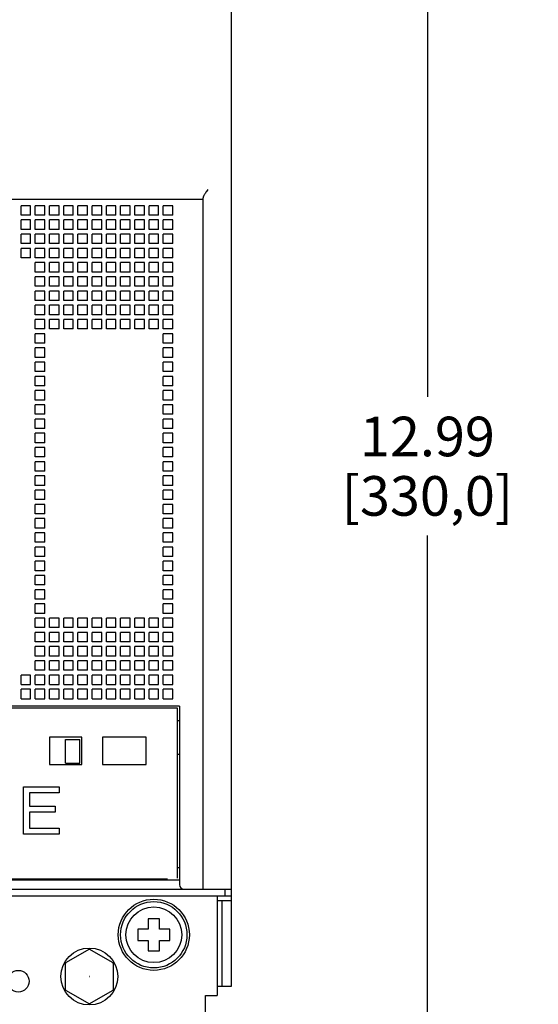
# Model space of a CAD drawing. Units: inches. Extents: x 0 to 34, y 0 to 45.
# Drawn here: x 17.5 to 19.6, y 30 to 33.9 of the extents above; entities that cross this region are included whole.
import ezdxf

# ---------------------------------------------------------------- set-up
doc = ezdxf.new("R2010")
doc.units = ezdxf.units.IN
doc.header["$LTSCALE"] = 1.87
doc.header["$MEASUREMENT"] = 0
doc.layers.get('0').update_dxf_attribs({"linetype": 'CONTINUOUS'})
doc.layers.add('DATUM_CURVE', color=7, linetype='CONTINUOUS')
doc.styles.get("Standard").update_dxf_attribs({"font": 'txt', "width": 0.8})
doc.dimstyles.new('DIMSTYLE_1', dxfattribs={"dimtxt": 0.15625, "dimasz": 0.1875, "dimexe": 0.18, "dimexo": 0.0625, "dimgap": 0.09, "dimtad": 0, "dimtih": 1, "dimtoh": 1, "dimzin": 4, "dimdsep": 46, "dimtxsty": 'STANDARD', "dimblk": 'CLOSED', "dimblk1": 'CLOSED', "dimblk2": 'CLOSED', "dimcen": 0.09, "dimadec": 0, "dimazin": 0, "dimtfac": 1, "dimtofl": 0, "dimtmove": 0, "dimatfit": 3, "dimldrblk": 'CLOSED', "dimfxl": 1, "dimtolj": 1, "dimtzin": 4, "dimarcsym": 0})

# ---------------------------------------------------------------- blocks, each defined once
blk = doc.blocks.new('_CLOSED')
at = {"color": 0, "linetype": 'BYBLOCK'}
for p, q in [((0, 0), (-1, 0.167)), ((-1, 0.167), (-1, -0.167)), ((-1, -0.167), (0, 0)), ((-1, 0), (0, 0))]:
    blk.add_line(p, q, dxfattribs=at)
blk = doc.blocks.new('*D1')
at = {"color": 2, "linetype": 'CONTINUOUS'}
for p, q in [((17.4317, 38.4189), (19.2635, 38.4189)), ((19.1385, 38.4189), (19.1385, 32.3648)), ((19.1385, 26.0763), (19.1385, 31.8179)), ((17.4303, 26.0763), (19.2635, 26.0763))]:
    blk.add_line(p, q, dxfattribs=at)
at = {"color": 2, "linetype": 'CONTINUOUS', "xscale": 0.1875, "yscale": 0.1875, "zscale": 0.1875}
for p, rotation in [((19.1385, 38.4189), 90), ((19.1385, 26.0763), 270)]:
    blk.add_blockref('_CLOSED', p, dxfattribs=dict(at, rotation=rotation))
at = {"color": 2, "linetype": 'CONTINUOUS', "insert": (19.1385, 32.2867), "char_height": 0.15625, "width": 0.875, "attachment_point": 2, "line_spacing_factor": 0.9}
blk.add_mtext('12.99\\P[330,0]', dxfattribs=at)

msp = doc.modelspace()

# ---------------------------------------------------------------- linework, layer by layer
at = {"color": 6, "linetype": 'CONTINUOUS'}
for p, q in [((18.3656, 30.0409), (18.3656, 34.4543)), ((15.1116, 33.1452), (18.2534, 33.1452)), ((18.2534, 30.4224), (18.2534, 33.1502)), ((17.5352, 33.0816), (17.5352, 33.119)), ((17.5726, 33.119), (17.5352, 33.119)), ((17.5726, 33.0816), (17.5726, 33.119)), ((17.5913, 33.0816), (17.5913, 33.119)), ((17.6287, 33.119), (17.5913, 33.119)), ((17.6287, 33.0816), (17.6287, 33.119)), ((17.6474, 33.0816), (17.6474, 33.119)), ((17.6848, 33.119), (17.6474, 33.119)), ((17.6848, 33.0816), (17.6848, 33.119)), ((17.7035, 33.0816), (17.7035, 33.119)), ((17.741, 33.119), (17.7035, 33.119)), ((17.741, 33.0816), (17.741, 33.119)), ((17.7597, 33.0816), (17.7597, 33.119)), ((17.7971, 33.119), (17.7597, 33.119)), ((17.7971, 33.0816), (17.7971, 33.119)), ((17.8158, 33.0816), (17.8158, 33.119)), ((17.8532, 33.119), (17.8158, 33.119)), ((17.8532, 33.0816), (17.8532, 33.119)), ((17.8719, 33.0816), (17.8719, 33.119)), ((17.9093, 33.119), (17.8719, 33.119)), ((17.9093, 33.0816), (17.9093, 33.119)), ((17.928, 33.0816), (17.928, 33.119)), ((17.9654, 33.119), (17.928, 33.119)), ((17.9654, 33.0816), (17.9654, 33.119)), ((17.9841, 33.0816), (17.9841, 33.119)), ((18.0215, 33.119), (17.9841, 33.119)), ((18.0215, 33.0816), (18.0215, 33.119)), ((18.0402, 33.0816), (18.0402, 33.119)), ((18.0776, 33.119), (18.0402, 33.119)), ((18.0776, 33.0816), (18.0776, 33.119)), ((18.0963, 33.0816), (18.0963, 33.119)), ((18.1337, 33.119), (18.0963, 33.119)), ((18.1337, 33.0816), (18.1337, 33.119)), ((17.5726, 33.0816), (17.5352, 33.0816)), ((17.5352, 33.0255), (17.5352, 33.0629)), ((17.5726, 33.0629), (17.5352, 33.0629)), ((17.5726, 33.0255), (17.5726, 33.0629)), ((17.6287, 33.0816), (17.5913, 33.0816)), ((17.5913, 33.0255), (17.5913, 33.0629)), ((17.6287, 33.0629), (17.5913, 33.0629)), ((17.6287, 33.0255), (17.6287, 33.0629)), ((17.6848, 33.0816), (17.6474, 33.0816)), ((17.6474, 33.0255), (17.6474, 33.0629)), ((17.6848, 33.0629), (17.6474, 33.0629)), ((17.6848, 33.0255), (17.6848, 33.0629)), ((17.741, 33.0816), (17.7035, 33.0816)), ((17.7035, 33.0255), (17.7035, 33.0629)), ((17.741, 33.0629), (17.7035, 33.0629)), ((17.741, 33.0255), (17.741, 33.0629)), ((17.7971, 33.0816), (17.7597, 33.0816)), ((17.7597, 33.0255), (17.7597, 33.0629)), ((17.7971, 33.0629), (17.7597, 33.0629)), ((17.7971, 33.0255), (17.7971, 33.0629)), ((17.8532, 33.0816), (17.8158, 33.0816)), ((17.8158, 33.0255), (17.8158, 33.0629)), ((17.8532, 33.0629), (17.8158, 33.0629)), ((17.8532, 33.0255), (17.8532, 33.0629)), ((17.9093, 33.0816), (17.8719, 33.0816)), ((17.8719, 33.0255), (17.8719, 33.0629)), ((17.9093, 33.0629), (17.8719, 33.0629)), ((17.9093, 33.0255), (17.9093, 33.0629)), ((17.9654, 33.0816), (17.928, 33.0816)), ((17.928, 33.0255), (17.928, 33.0629)), ((17.9654, 33.0629), (17.928, 33.0629)), ((17.9654, 33.0255), (17.9654, 33.0629)), ((18.0215, 33.0816), (17.9841, 33.0816)), ((17.9841, 33.0255), (17.9841, 33.0629)), ((18.0215, 33.0629), (17.9841, 33.0629)), ((18.0215, 33.0255), (18.0215, 33.0629)), ((18.0776, 33.0816), (18.0402, 33.0816)), ((18.0402, 33.0255), (18.0402, 33.0629)), ((18.0776, 33.0629), (18.0402, 33.0629)), ((18.0776, 33.0255), (18.0776, 33.0629)), ((18.1337, 33.0816), (18.0963, 33.0816)), ((18.0963, 33.0255), (18.0963, 33.0629)), ((18.1337, 33.0629), (18.0963, 33.0629)), ((18.1337, 33.0255), (18.1337, 33.0629)), ((17.5726, 33.0255), (17.5352, 33.0255)), ((17.6287, 33.0255), (17.5913, 33.0255)), ((17.6848, 33.0255), (17.6474, 33.0255)), ((17.741, 33.0255), (17.7035, 33.0255)), ((17.7971, 33.0255), (17.7597, 33.0255)), ((17.8532, 33.0255), (17.8158, 33.0255)), ((17.9093, 33.0255), (17.8719, 33.0255)), ((17.9654, 33.0255), (17.928, 33.0255)), ((18.0215, 33.0255), (17.9841, 33.0255)), ((18.0776, 33.0255), (18.0402, 33.0255)), ((18.1337, 33.0255), (18.0963, 33.0255)), ((17.5352, 32.9694), (17.5352, 33.0068)), ((17.5726, 33.0068), (17.5352, 33.0068)), ((17.5726, 32.9694), (17.5726, 33.0068)), ((17.5913, 32.9694), (17.5913, 33.0068)), ((17.6287, 33.0068), (17.5913, 33.0068)), ((17.6287, 32.9694), (17.6287, 33.0068)), ((17.6474, 32.9694), (17.6474, 33.0068)), ((17.6848, 33.0068), (17.6474, 33.0068)), ((17.6848, 32.9694), (17.6848, 33.0068)), ((17.7035, 32.9694), (17.7035, 33.0068)), ((17.741, 33.0068), (17.7035, 33.0068)), ((17.741, 32.9694), (17.741, 33.0068)), ((17.7597, 32.9694), (17.7597, 33.0068)), ((17.7971, 33.0068), (17.7597, 33.0068)), ((17.7971, 32.9694), (17.7971, 33.0068)), ((17.8158, 32.9694), (17.8158, 33.0068)), ((17.8532, 33.0068), (17.8158, 33.0068)), ((17.8532, 32.9694), (17.8532, 33.0068)), ((17.8719, 32.9694), (17.8719, 33.0068)), ((17.9093, 33.0068), (17.8719, 33.0068)), ((17.9093, 32.9694), (17.9093, 33.0068)), ((17.928, 32.9694), (17.928, 33.0068)), ((17.9654, 33.0068), (17.928, 33.0068)), ((17.9654, 32.9694), (17.9654, 33.0068)), ((17.9841, 32.9694), (17.9841, 33.0068)), ((18.0215, 33.0068), (17.9841, 33.0068)), ((18.0215, 32.9694), (18.0215, 33.0068)), ((18.0402, 32.9694), (18.0402, 33.0068)), ((18.0776, 33.0068), (18.0402, 33.0068)), ((18.0776, 32.9694), (18.0776, 33.0068)), ((18.0963, 32.9694), (18.0963, 33.0068)), ((18.1337, 33.0068), (18.0963, 33.0068)), ((18.1337, 32.9694), (18.1337, 33.0068)), ((17.5726, 32.9694), (17.5352, 32.9694)), ((17.5352, 32.9133), (17.5352, 32.9507)), ((17.5726, 32.9507), (17.5352, 32.9507)), ((17.5726, 32.9133), (17.5726, 32.9507)), ((17.6287, 32.9694), (17.5913, 32.9694)), ((17.5913, 32.9133), (17.5913, 32.9507)), ((17.6287, 32.9507), (17.5913, 32.9507)), ((17.6287, 32.9133), (17.6287, 32.9507)), ((17.6848, 32.9694), (17.6474, 32.9694)), ((17.6474, 32.9133), (17.6474, 32.9507)), ((17.6848, 32.9507), (17.6474, 32.9507)), ((17.6848, 32.9133), (17.6848, 32.9507)), ((17.741, 32.9694), (17.7035, 32.9694)), ((17.7035, 32.9133), (17.7035, 32.9507)), ((17.741, 32.9507), (17.7035, 32.9507)), ((17.741, 32.9133), (17.741, 32.9507)), ((17.7971, 32.9694), (17.7597, 32.9694)), ((17.7597, 32.9133), (17.7597, 32.9507)), ((17.7971, 32.9507), (17.7597, 32.9507)), ((17.7971, 32.9133), (17.7971, 32.9507)), ((17.8532, 32.9694), (17.8158, 32.9694)), ((17.8158, 32.9133), (17.8158, 32.9507)), ((17.8532, 32.9507), (17.8158, 32.9507)), ((17.8532, 32.9133), (17.8532, 32.9507)), ((17.9093, 32.9694), (17.8719, 32.9694)), ((17.8719, 32.9133), (17.8719, 32.9507)), ((17.9093, 32.9507), (17.8719, 32.9507)), ((17.9093, 32.9133), (17.9093, 32.9507)), ((17.9654, 32.9694), (17.928, 32.9694)), ((17.928, 32.9133), (17.928, 32.9507)), ((17.9654, 32.9507), (17.928, 32.9507)), ((17.9654, 32.9133), (17.9654, 32.9507)), ((18.0215, 32.9694), (17.9841, 32.9694)), ((17.9841, 32.9133), (17.9841, 32.9507)), ((18.0215, 32.9507), (17.9841, 32.9507)), ((18.0215, 32.9133), (18.0215, 32.9507)), ((18.0776, 32.9694), (18.0402, 32.9694)), ((18.0402, 32.9133), (18.0402, 32.9507)), ((18.0776, 32.9507), (18.0402, 32.9507)), ((18.0776, 32.9133), (18.0776, 32.9507)), ((18.1337, 32.9694), (18.0963, 32.9694)), ((18.0963, 32.9133), (18.0963, 32.9507)), ((18.1337, 32.9507), (18.0963, 32.9507)), ((18.1337, 32.9133), (18.1337, 32.9507)), ((17.5726, 32.9133), (17.5352, 32.9133)), ((17.6287, 32.9133), (17.5913, 32.9133)), ((17.6848, 32.9133), (17.6474, 32.9133)), ((17.741, 32.9133), (17.7035, 32.9133)), ((17.7971, 32.9133), (17.7597, 32.9133)), ((17.8532, 32.9133), (17.8158, 32.9133)), ((17.9093, 32.9133), (17.8719, 32.9133)), ((17.9654, 32.9133), (17.928, 32.9133)), ((18.0215, 32.9133), (17.9841, 32.9133)), ((18.0776, 32.9133), (18.0402, 32.9133)), ((18.1337, 32.9133), (18.0963, 32.9133)), ((17.5913, 32.8572), (17.5913, 32.8946)), ((17.6287, 32.8946), (17.5913, 32.8946)), ((17.6287, 32.8572), (17.6287, 32.8946)), ((17.6474, 32.8572), (17.6474, 32.8946)), ((17.6848, 32.8946), (17.6474, 32.8946)), ((17.6848, 32.8572), (17.6848, 32.8946)), ((17.7035, 32.8572), (17.7035, 32.8946)), ((17.741, 32.8946), (17.7035, 32.8946)), ((17.741, 32.8572), (17.741, 32.8946)), ((17.7597, 32.8572), (17.7597, 32.8946)), ((17.7971, 32.8946), (17.7597, 32.8946)), ((17.7971, 32.8572), (17.7971, 32.8946)), ((17.8158, 32.8572), (17.8158, 32.8946)), ((17.8532, 32.8946), (17.8158, 32.8946)), ((17.8532, 32.8572), (17.8532, 32.8946)), ((17.8719, 32.8572), (17.8719, 32.8946)), ((17.9093, 32.8946), (17.8719, 32.8946)), ((17.9093, 32.8572), (17.9093, 32.8946)), ((17.928, 32.8572), (17.928, 32.8946)), ((17.9654, 32.8946), (17.928, 32.8946)), ((17.9654, 32.8572), (17.9654, 32.8946)), ((17.9841, 32.8572), (17.9841, 32.8946)), ((18.0215, 32.8946), (17.9841, 32.8946)), ((18.0215, 32.8572), (18.0215, 32.8946)), ((18.0402, 32.8572), (18.0402, 32.8946)), ((18.0776, 32.8946), (18.0402, 32.8946)), ((18.0776, 32.8572), (18.0776, 32.8946)), ((18.0963, 32.8572), (18.0963, 32.8946)), ((18.1337, 32.8946), (18.0963, 32.8946)), ((18.1337, 32.8572), (18.1337, 32.8946)), ((17.6287, 32.8572), (17.5913, 32.8572)), ((17.5913, 32.8011), (17.5913, 32.8385)), ((17.6287, 32.8385), (17.5913, 32.8385)), ((17.6287, 32.8011), (17.6287, 32.8385)), ((17.6848, 32.8572), (17.6474, 32.8572)), ((17.6474, 32.8011), (17.6474, 32.8385)), ((17.6848, 32.8385), (17.6474, 32.8385)), ((17.6848, 32.8011), (17.6848, 32.8385)), ((17.741, 32.8572), (17.7035, 32.8572)), ((17.7035, 32.8011), (17.7035, 32.8385)), ((17.741, 32.8385), (17.7035, 32.8385)), ((17.741, 32.8011), (17.741, 32.8385)), ((17.7971, 32.8572), (17.7597, 32.8572)), ((17.7597, 32.8011), (17.7597, 32.8385)), ((17.7971, 32.8385), (17.7597, 32.8385)), ((17.7971, 32.8011), (17.7971, 32.8385)), ((17.8532, 32.8572), (17.8158, 32.8572)), ((17.8158, 32.8011), (17.8158, 32.8385)), ((17.8532, 32.8385), (17.8158, 32.8385)), ((17.8532, 32.8011), (17.8532, 32.8385)), ((17.9093, 32.8572), (17.8719, 32.8572)), ((17.8719, 32.8011), (17.8719, 32.8385)), ((17.9093, 32.8385), (17.8719, 32.8385)), ((17.9093, 32.8011), (17.9093, 32.8385)), ((17.9654, 32.8572), (17.928, 32.8572)), ((17.928, 32.8011), (17.928, 32.8385)), ((17.9654, 32.8385), (17.928, 32.8385)), ((17.9654, 32.8011), (17.9654, 32.8385)), ((18.0215, 32.8572), (17.9841, 32.8572)), ((17.9841, 32.8011), (17.9841, 32.8385)), ((18.0215, 32.8385), (17.9841, 32.8385)), ((18.0215, 32.8011), (18.0215, 32.8385)), ((18.0776, 32.8572), (18.0402, 32.8572)), ((18.0402, 32.8011), (18.0402, 32.8385)), ((18.0776, 32.8385), (18.0402, 32.8385)), ((18.0776, 32.8011), (18.0776, 32.8385)), ((18.1337, 32.8572), (18.0963, 32.8572)), ((18.0963, 32.8011), (18.0963, 32.8385)), ((18.1337, 32.8385), (18.0963, 32.8385)), ((18.1337, 32.8011), (18.1337, 32.8385)), ((17.6287, 32.8011), (17.5913, 32.8011)), ((17.5913, 32.745), (17.5913, 32.7824)), ((17.6287, 32.7824), (17.5913, 32.7824)), ((17.6287, 32.745), (17.6287, 32.7824)), ((17.6848, 32.8011), (17.6474, 32.8011)), ((17.6474, 32.745), (17.6474, 32.7824)), ((17.6848, 32.7824), (17.6474, 32.7824)), ((17.6848, 32.745), (17.6848, 32.7824)), ((17.741, 32.8011), (17.7035, 32.8011)), ((17.7035, 32.745), (17.7035, 32.7824)), ((17.741, 32.7824), (17.7035, 32.7824)), ((17.741, 32.745), (17.741, 32.7824)), ((17.7971, 32.8011), (17.7597, 32.8011)), ((17.7597, 32.745), (17.7597, 32.7824)), ((17.7971, 32.7824), (17.7597, 32.7824)), ((17.7971, 32.745), (17.7971, 32.7824)), ((17.8532, 32.8011), (17.8158, 32.8011)), ((17.8158, 32.745), (17.8158, 32.7824)), ((17.8532, 32.7824), (17.8158, 32.7824)), ((17.8532, 32.745), (17.8532, 32.7824)), ((17.9093, 32.8011), (17.8719, 32.8011)), ((17.8719, 32.745), (17.8719, 32.7824)), ((17.9093, 32.7824), (17.8719, 32.7824)), ((17.9093, 32.745), (17.9093, 32.7824)), ((17.9654, 32.8011), (17.928, 32.8011)), ((17.928, 32.745), (17.928, 32.7824)), ((17.9654, 32.7824), (17.928, 32.7824)), ((17.9654, 32.745), (17.9654, 32.7824)), ((18.0215, 32.8011), (17.9841, 32.8011)), ((17.9841, 32.745), (17.9841, 32.7824)), ((18.0215, 32.7824), (17.9841, 32.7824)), ((18.0215, 32.745), (18.0215, 32.7824)), ((18.0776, 32.8011), (18.0402, 32.8011)), ((18.0402, 32.745), (18.0402, 32.7824)), ((18.0776, 32.7824), (18.0402, 32.7824)), ((18.0776, 32.745), (18.0776, 32.7824)), ((18.1337, 32.8011), (18.0963, 32.8011)), ((18.0963, 32.745), (18.0963, 32.7824)), ((18.1337, 32.7824), (18.0963, 32.7824)), ((18.1337, 32.745), (18.1337, 32.7824)), ((17.6287, 32.745), (17.5913, 32.745)), ((17.6848, 32.745), (17.6474, 32.745)), ((17.741, 32.745), (17.7035, 32.745)), ((17.7971, 32.745), (17.7597, 32.745)), ((17.8532, 32.745), (17.8158, 32.745)), ((17.9093, 32.745), (17.8719, 32.745)), ((17.9654, 32.745), (17.928, 32.745)), ((18.0215, 32.745), (17.9841, 32.745)), ((18.0776, 32.745), (18.0402, 32.745)), ((18.1337, 32.745), (18.0963, 32.745)), ((17.5913, 32.6889), (17.5913, 32.7263)), ((17.6287, 32.7263), (17.5913, 32.7263)), ((17.6287, 32.6889), (17.6287, 32.7263)), ((17.6474, 32.6889), (17.6474, 32.7263)), ((17.6848, 32.7263), (17.6474, 32.7263)), ((17.6848, 32.6889), (17.6848, 32.7263)), ((17.7035, 32.6889), (17.7035, 32.7263)), ((17.741, 32.7263), (17.7035, 32.7263)), ((17.741, 32.6889), (17.741, 32.7263)), ((17.7597, 32.6889), (17.7597, 32.7263)), ((17.7971, 32.7263), (17.7597, 32.7263)), ((17.7971, 32.6889), (17.7971, 32.7263)), ((17.8158, 32.6889), (17.8158, 32.7263)), ((17.8532, 32.7263), (17.8158, 32.7263)), ((17.8532, 32.6889), (17.8532, 32.7263)), ((17.8719, 32.6889), (17.8719, 32.7263)), ((17.9093, 32.7263), (17.8719, 32.7263)), ((17.9093, 32.6889), (17.9093, 32.7263)), ((17.928, 32.6889), (17.928, 32.7263)), ((17.9654, 32.7263), (17.928, 32.7263)), ((17.9654, 32.6889), (17.9654, 32.7263)), ((17.9841, 32.6889), (17.9841, 32.7263)), ((18.0215, 32.7263), (17.9841, 32.7263)), ((18.0215, 32.6889), (18.0215, 32.7263)), ((18.0402, 32.6889), (18.0402, 32.7263)), ((18.0776, 32.7263), (18.0402, 32.7263)), ((18.0776, 32.6889), (18.0776, 32.7263)), ((18.0963, 32.6889), (18.0963, 32.7263)), ((18.1337, 32.7263), (18.0963, 32.7263)), ((18.1337, 32.6889), (18.1337, 32.7263)), ((17.6287, 32.6889), (17.5913, 32.6889)), ((17.5913, 32.6328), (17.5913, 32.6702)), ((17.6287, 32.6702), (17.5913, 32.6702)), ((17.6287, 32.6328), (17.6287, 32.6702)), ((17.6848, 32.6889), (17.6474, 32.6889)), ((17.6474, 32.6328), (17.6474, 32.6702)), ((17.6848, 32.6702), (17.6474, 32.6702)), ((17.6848, 32.6328), (17.6848, 32.6702)), ((17.741, 32.6889), (17.7035, 32.6889)), ((17.7035, 32.6328), (17.7035, 32.6702)), ((17.741, 32.6702), (17.7035, 32.6702)), ((17.741, 32.6328), (17.741, 32.6702)), ((17.7971, 32.6889), (17.7597, 32.6889)), ((17.7597, 32.6328), (17.7597, 32.6702)), ((17.7971, 32.6702), (17.7597, 32.6702)), ((17.7971, 32.6328), (17.7971, 32.6702)), ((17.8532, 32.6889), (17.8158, 32.6889)), ((17.8158, 32.6328), (17.8158, 32.6702)), ((17.8532, 32.6702), (17.8158, 32.6702)), ((17.8532, 32.6328), (17.8532, 32.6702)), ((17.9093, 32.6889), (17.8719, 32.6889)), ((17.8719, 32.6328), (17.8719, 32.6702)), ((17.9093, 32.6702), (17.8719, 32.6702)), ((17.9093, 32.6328), (17.9093, 32.6702)), ((17.9654, 32.6889), (17.928, 32.6889)), ((17.928, 32.6328), (17.928, 32.6702)), ((17.9654, 32.6702), (17.928, 32.6702)), ((17.9654, 32.6328), (17.9654, 32.6702)), ((18.0215, 32.6889), (17.9841, 32.6889)), ((17.9841, 32.6328), (17.9841, 32.6702)), ((18.0215, 32.6702), (17.9841, 32.6702)), ((18.0215, 32.6328), (18.0215, 32.6702)), ((18.0776, 32.6889), (18.0402, 32.6889)), ((18.0402, 32.6328), (18.0402, 32.6702)), ((18.0776, 32.6702), (18.0402, 32.6702)), ((18.0776, 32.6328), (18.0776, 32.6702)), ((18.1337, 32.6889), (18.0963, 32.6889)), ((18.0963, 32.6328), (18.0963, 32.6702)), ((18.1337, 32.6702), (18.0963, 32.6702)), ((18.1337, 32.6328), (18.1337, 32.6702)), ((17.6287, 32.6328), (17.5913, 32.6328)), ((17.6848, 32.6328), (17.6474, 32.6328)), ((17.741, 32.6328), (17.7035, 32.6328)), ((17.7971, 32.6328), (17.7597, 32.6328)), ((17.8532, 32.6328), (17.8158, 32.6328)), ((17.9093, 32.6328), (17.8719, 32.6328)), ((17.9654, 32.6328), (17.928, 32.6328)), ((18.0215, 32.6328), (17.9841, 32.6328)), ((18.0776, 32.6328), (18.0402, 32.6328)), ((18.1337, 32.6328), (18.0963, 32.6328)), ((17.5913, 32.5767), (17.5913, 32.6141)), ((17.6287, 32.6141), (17.5913, 32.6141)), ((17.6287, 32.5767), (17.6287, 32.6141)), ((18.0963, 32.5767), (18.0963, 32.6141)), ((18.1337, 32.6141), (18.0963, 32.6141)), ((18.1337, 32.5767), (18.1337, 32.6141)), ((17.6287, 32.5767), (17.5913, 32.5767)), ((17.5913, 32.5206), (17.5913, 32.558)), ((17.6287, 32.558), (17.5913, 32.558)), ((17.6287, 32.5206), (17.6287, 32.558)), ((18.1337, 32.5767), (18.0963, 32.5767)), ((18.0963, 32.5206), (18.0963, 32.558)), ((18.1337, 32.558), (18.0963, 32.558)), ((18.1337, 32.5206), (18.1337, 32.558)), ((17.6287, 32.5206), (17.5913, 32.5206)), ((18.1337, 32.5206), (18.0963, 32.5206)), ((17.5913, 32.4645), (17.5913, 32.5019)), ((17.6287, 32.5019), (17.5913, 32.5019)), ((17.6287, 32.4645), (17.6287, 32.5019)), ((18.0963, 32.4645), (18.0963, 32.5019)), ((18.1337, 32.5019), (18.0963, 32.5019)), ((18.1337, 32.4645), (18.1337, 32.5019)), ((17.6287, 32.4645), (17.5913, 32.4645)), ((17.5913, 32.4084), (17.5913, 32.4458)), ((17.6287, 32.4458), (17.5913, 32.4458)), ((17.6287, 32.4084), (17.6287, 32.4458)), ((18.1337, 32.4645), (18.0963, 32.4645)), ((18.0963, 32.4084), (18.0963, 32.4458)), ((18.1337, 32.4458), (18.0963, 32.4458)), ((18.1337, 32.4084), (18.1337, 32.4458)), ((17.6287, 32.4084), (17.5913, 32.4084)), ((18.1337, 32.4084), (18.0963, 32.4084)), ((17.5913, 32.3523), (17.5913, 32.3897)), ((17.6287, 32.3897), (17.5913, 32.3897)), ((17.6287, 32.3523), (17.6287, 32.3897)), ((18.0963, 32.3523), (18.0963, 32.3897)), ((18.1337, 32.3897), (18.0963, 32.3897)), ((18.1337, 32.3523), (18.1337, 32.3897)), ((17.6287, 32.3523), (17.5913, 32.3523)), ((17.5913, 32.2962), (17.5913, 32.3336)), ((17.6287, 32.3336), (17.5913, 32.3336)), ((17.6287, 32.2962), (17.6287, 32.3336)), ((18.1337, 32.3523), (18.0963, 32.3523)), ((18.0963, 32.2962), (18.0963, 32.3336)), ((18.1337, 32.3336), (18.0963, 32.3336)), ((18.1337, 32.2962), (18.1337, 32.3336)), ((17.6287, 32.2962), (17.5913, 32.2962)), ((17.5913, 32.2401), (17.5913, 32.2775)), ((17.6287, 32.2775), (17.5913, 32.2775)), ((17.6287, 32.2401), (17.6287, 32.2775)), ((18.1337, 32.2962), (18.0963, 32.2962)), ((18.0963, 32.2401), (18.0963, 32.2775)), ((18.1337, 32.2775), (18.0963, 32.2775)), ((18.1337, 32.2401), (18.1337, 32.2775)), ((17.6287, 32.2401), (17.5913, 32.2401)), ((18.1337, 32.2401), (18.0963, 32.2401)), ((17.5913, 32.184), (17.5913, 32.2214)), ((17.6287, 32.2214), (17.5913, 32.2214)), ((17.6287, 32.184), (17.6287, 32.2214)), ((18.0963, 32.184), (18.0963, 32.2214)), ((18.1337, 32.2214), (18.0963, 32.2214)), ((18.1337, 32.184), (18.1337, 32.2214)), ((17.6287, 32.184), (17.5913, 32.184)), ((17.5913, 32.1279), (17.5913, 32.1653)), ((17.6287, 32.1653), (17.5913, 32.1653)), ((17.6287, 32.1279), (17.6287, 32.1653)), ((18.1337, 32.184), (18.0963, 32.184)), ((18.0963, 32.1279), (18.0963, 32.1653)), ((18.1337, 32.1653), (18.0963, 32.1653)), ((18.1337, 32.1279), (18.1337, 32.1653)), ((17.6287, 32.1279), (17.5913, 32.1279)), ((18.1337, 32.1279), (18.0963, 32.1279)), ((17.5913, 32.0718), (17.5913, 32.1092)), ((17.6287, 32.1092), (17.5913, 32.1092)), ((17.6287, 32.0718), (17.6287, 32.1092)), ((18.0963, 32.0718), (18.0963, 32.1092)), ((18.1337, 32.1092), (18.0963, 32.1092)), ((18.1337, 32.0718), (18.1337, 32.1092)), ((17.6287, 32.0718), (17.5913, 32.0718)), ((17.5913, 32.0157), (17.5913, 32.0531)), ((17.6287, 32.0531), (17.5913, 32.0531)), ((17.6287, 32.0157), (17.6287, 32.0531)), ((18.1337, 32.0718), (18.0963, 32.0718)), ((18.0963, 32.0157), (18.0963, 32.0531)), ((18.1337, 32.0531), (18.0963, 32.0531)), ((18.1337, 32.0157), (18.1337, 32.0531)), ((17.6287, 32.0157), (17.5913, 32.0157)), ((18.1337, 32.0157), (18.0963, 32.0157)), ((17.5913, 31.9596), (17.5913, 31.997)), ((17.6287, 31.997), (17.5913, 31.997)), ((17.6287, 31.9596), (17.6287, 31.997)), ((18.0963, 31.9596), (18.0963, 31.997)), ((18.1337, 31.997), (18.0963, 31.997)), ((18.1337, 31.9596), (18.1337, 31.997)), ((17.6287, 31.9596), (17.5913, 31.9596)), ((17.5913, 31.9035), (17.5913, 31.9409)), ((17.6287, 31.9409), (17.5913, 31.9409)), ((17.6287, 31.9035), (17.6287, 31.9409)), ((18.1337, 31.9596), (18.0963, 31.9596)), ((18.0963, 31.9035), (18.0963, 31.9409)), ((18.1337, 31.9409), (18.0963, 31.9409)), ((18.1337, 31.9035), (18.1337, 31.9409)), ((17.6287, 31.9035), (17.5913, 31.9035)), ((18.1337, 31.9035), (18.0963, 31.9035)), ((17.5913, 31.8474), (17.5913, 31.8848)), ((17.6287, 31.8848), (17.5913, 31.8848)), ((17.6287, 31.8474), (17.6287, 31.8848)), ((18.0963, 31.8474), (18.0963, 31.8848)), ((18.1337, 31.8848), (18.0963, 31.8848)), ((18.1337, 31.8474), (18.1337, 31.8848)), ((17.6287, 31.8474), (17.5913, 31.8474)), ((17.5913, 31.7913), (17.5913, 31.8287)), ((17.6287, 31.8287), (17.5913, 31.8287)), ((17.6287, 31.7913), (17.6287, 31.8287)), ((18.1337, 31.8474), (18.0963, 31.8474)), ((18.0963, 31.7913), (18.0963, 31.8287)), ((18.1337, 31.8287), (18.0963, 31.8287)), ((18.1337, 31.7913), (18.1337, 31.8287)), ((17.6287, 31.7913), (17.5913, 31.7913)), ((17.5913, 31.7352), (17.5913, 31.7726)), ((17.6287, 31.7726), (17.5913, 31.7726)), ((17.6287, 31.7352), (17.6287, 31.7726)), ((18.1337, 31.7913), (18.0963, 31.7913)), ((18.0963, 31.7352), (18.0963, 31.7726)), ((18.1337, 31.7726), (18.0963, 31.7726)), ((18.1337, 31.7352), (18.1337, 31.7726)), ((17.6287, 31.7352), (17.5913, 31.7352)), ((18.1337, 31.7352), (18.0963, 31.7352)), ((17.5913, 31.6791), (17.5913, 31.7165)), ((17.6287, 31.7165), (17.5913, 31.7165)), ((17.6287, 31.6791), (17.6287, 31.7165)), ((18.0963, 31.6791), (18.0963, 31.7165)), ((18.1337, 31.7165), (18.0963, 31.7165)), ((18.1337, 31.6791), (18.1337, 31.7165)), ((17.6287, 31.6791), (17.5913, 31.6791)), ((17.5913, 31.623), (17.5913, 31.6604)), ((17.6287, 31.6604), (17.5913, 31.6604)), ((17.6287, 31.623), (17.6287, 31.6604)), ((18.1337, 31.6791), (18.0963, 31.6791)), ((18.0963, 31.623), (18.0963, 31.6604)), ((18.1337, 31.6604), (18.0963, 31.6604)), ((18.1337, 31.623), (18.1337, 31.6604)), ((17.6287, 31.623), (17.5913, 31.623)), ((18.1337, 31.623), (18.0963, 31.623)), ((17.5913, 31.5669), (17.5913, 31.6043)), ((17.6287, 31.6043), (17.5913, 31.6043)), ((17.6287, 31.5669), (17.6287, 31.6043)), ((18.0963, 31.5669), (18.0963, 31.6043)), ((18.1337, 31.6043), (18.0963, 31.6043)), ((18.1337, 31.5669), (18.1337, 31.6043)), ((17.6287, 31.5669), (17.5913, 31.5669)), ((17.5913, 31.5108), (17.5913, 31.5482)), ((17.6287, 31.5482), (17.5913, 31.5482)), ((17.6287, 31.5108), (17.6287, 31.5482)), ((18.1337, 31.5669), (18.0963, 31.5669)), ((18.0963, 31.5108), (18.0963, 31.5482)), ((18.1337, 31.5482), (18.0963, 31.5482)), ((18.1337, 31.5108), (18.1337, 31.5482)), ((17.6287, 31.5108), (17.5913, 31.5108)), ((18.1337, 31.5108), (18.0963, 31.5108)), ((17.5913, 31.4547), (17.5913, 31.4921)), ((17.6287, 31.4921), (17.5913, 31.4921)), ((17.6287, 31.4547), (17.6287, 31.4921)), ((17.6474, 31.4547), (17.6474, 31.4921)), ((17.6848, 31.4921), (17.6474, 31.4921)), ((17.6848, 31.4547), (17.6848, 31.4921)), ((17.7035, 31.4547), (17.7035, 31.4921)), ((17.741, 31.4921), (17.7035, 31.4921)), ((17.741, 31.4547), (17.741, 31.4921)), ((17.7597, 31.4547), (17.7597, 31.4921)), ((17.7971, 31.4921), (17.7597, 31.4921)), ((17.7971, 31.4547), (17.7971, 31.4921)), ((17.8158, 31.4547), (17.8158, 31.4921)), ((17.8532, 31.4921), (17.8158, 31.4921)), ((17.8532, 31.4547), (17.8532, 31.4921)), ((17.8719, 31.4547), (17.8719, 31.4921)), ((17.9093, 31.4921), (17.8719, 31.4921)), ((17.9093, 31.4547), (17.9093, 31.4921)), ((17.928, 31.4547), (17.928, 31.4921)), ((17.9654, 31.4921), (17.928, 31.4921)), ((17.9654, 31.4547), (17.9654, 31.4921)), ((17.9841, 31.4547), (17.9841, 31.4921)), ((18.0215, 31.4921), (17.9841, 31.4921)), ((18.0215, 31.4547), (18.0215, 31.4921)), ((18.0402, 31.4547), (18.0402, 31.4921)), ((18.0776, 31.4921), (18.0402, 31.4921)), ((18.0776, 31.4547), (18.0776, 31.4921)), ((18.0963, 31.4547), (18.0963, 31.4921)), ((18.1337, 31.4921), (18.0963, 31.4921)), ((18.1337, 31.4547), (18.1337, 31.4921)), ((17.6287, 31.4547), (17.5913, 31.4547)), ((17.5913, 31.3986), (17.5913, 31.436)), ((17.6287, 31.436), (17.5913, 31.436)), ((17.6287, 31.3986), (17.6287, 31.436)), ((17.6848, 31.4547), (17.6474, 31.4547)), ((17.6474, 31.3986), (17.6474, 31.436)), ((17.6848, 31.436), (17.6474, 31.436)), ((17.6848, 31.3986), (17.6848, 31.436)), ((17.741, 31.4547), (17.7035, 31.4547)), ((17.7035, 31.3986), (17.7035, 31.436)), ((17.741, 31.436), (17.7035, 31.436)), ((17.741, 31.3986), (17.741, 31.436)), ((17.7971, 31.4547), (17.7597, 31.4547)), ((17.7597, 31.3986), (17.7597, 31.436)), ((17.7971, 31.436), (17.7597, 31.436)), ((17.7971, 31.3986), (17.7971, 31.436)), ((17.8532, 31.4547), (17.8158, 31.4547)), ((17.8158, 31.3986), (17.8158, 31.436)), ((17.8532, 31.436), (17.8158, 31.436)), ((17.8532, 31.3986), (17.8532, 31.436)), ((17.9093, 31.4547), (17.8719, 31.4547)), ((17.8719, 31.3986), (17.8719, 31.436)), ((17.9093, 31.436), (17.8719, 31.436)), ((17.9093, 31.3986), (17.9093, 31.436)), ((17.9654, 31.4547), (17.928, 31.4547)), ((17.928, 31.3986), (17.928, 31.436)), ((17.9654, 31.436), (17.928, 31.436)), ((17.9654, 31.3986), (17.9654, 31.436)), ((18.0215, 31.4547), (17.9841, 31.4547)), ((17.9841, 31.3986), (17.9841, 31.436)), ((18.0215, 31.436), (17.9841, 31.436)), ((18.0215, 31.3986), (18.0215, 31.436)), ((18.0776, 31.4547), (18.0402, 31.4547)), ((18.0402, 31.3986), (18.0402, 31.436)), ((18.0776, 31.436), (18.0402, 31.436)), ((18.0776, 31.3986), (18.0776, 31.436)), ((18.1337, 31.4547), (18.0963, 31.4547)), ((18.0963, 31.3986), (18.0963, 31.436)), ((18.1337, 31.436), (18.0963, 31.436)), ((18.1337, 31.3986), (18.1337, 31.436)), ((17.6287, 31.3986), (17.5913, 31.3986)), ((17.6848, 31.3986), (17.6474, 31.3986)), ((17.741, 31.3986), (17.7035, 31.3986)), ((17.7971, 31.3986), (17.7597, 31.3986)), ((17.8532, 31.3986), (17.8158, 31.3986)), ((17.9093, 31.3986), (17.8719, 31.3986)), ((17.9654, 31.3986), (17.928, 31.3986)), ((18.0215, 31.3986), (17.9841, 31.3986)), ((18.0776, 31.3986), (18.0402, 31.3986)), ((18.1337, 31.3986), (18.0963, 31.3986)), ((17.5913, 31.3425), (17.5913, 31.3799)), ((17.6287, 31.3799), (17.5913, 31.3799)), ((17.6287, 31.3425), (17.6287, 31.3799)), ((17.6474, 31.3425), (17.6474, 31.3799)), ((17.6848, 31.3799), (17.6474, 31.3799)), ((17.6848, 31.3425), (17.6848, 31.3799)), ((17.7035, 31.3425), (17.7035, 31.3799)), ((17.741, 31.3799), (17.7035, 31.3799)), ((17.741, 31.3425), (17.741, 31.3799)), ((17.7597, 31.3425), (17.7597, 31.3799)), ((17.7971, 31.3799), (17.7597, 31.3799)), ((17.7971, 31.3425), (17.7971, 31.3799)), ((17.8158, 31.3425), (17.8158, 31.3799)), ((17.8532, 31.3799), (17.8158, 31.3799)), ((17.8532, 31.3425), (17.8532, 31.3799)), ((17.8719, 31.3425), (17.8719, 31.3799)), ((17.9093, 31.3799), (17.8719, 31.3799)), ((17.9093, 31.3425), (17.9093, 31.3799)), ((17.928, 31.3425), (17.928, 31.3799)), ((17.9654, 31.3799), (17.928, 31.3799)), ((17.9654, 31.3425), (17.9654, 31.3799)), ((17.9841, 31.3425), (17.9841, 31.3799)), ((18.0215, 31.3799), (17.9841, 31.3799)), ((18.0215, 31.3425), (18.0215, 31.3799)), ((18.0402, 31.3425), (18.0402, 31.3799)), ((18.0776, 31.3799), (18.0402, 31.3799)), ((18.0776, 31.3425), (18.0776, 31.3799)), ((18.0963, 31.3425), (18.0963, 31.3799)), ((18.1337, 31.3799), (18.0963, 31.3799)), ((18.1337, 31.3425), (18.1337, 31.3799)), ((17.6287, 31.3425), (17.5913, 31.3425)), ((17.5913, 31.2864), (17.5913, 31.3238)), ((17.6287, 31.3238), (17.5913, 31.3238)), ((17.6287, 31.2864), (17.6287, 31.3238)), ((17.6848, 31.3425), (17.6474, 31.3425)), ((17.6474, 31.2864), (17.6474, 31.3238)), ((17.6848, 31.3238), (17.6474, 31.3238)), ((17.6848, 31.2864), (17.6848, 31.3238)), ((17.741, 31.3425), (17.7035, 31.3425)), ((17.7035, 31.2864), (17.7035, 31.3238)), ((17.741, 31.3238), (17.7035, 31.3238)), ((17.741, 31.2864), (17.741, 31.3238)), ((17.7971, 31.3425), (17.7597, 31.3425)), ((17.7597, 31.2864), (17.7597, 31.3238)), ((17.7971, 31.3238), (17.7597, 31.3238)), ((17.7971, 31.2864), (17.7971, 31.3238)), ((17.8532, 31.3425), (17.8158, 31.3425)), ((17.8158, 31.2864), (17.8158, 31.3238)), ((17.8532, 31.3238), (17.8158, 31.3238)), ((17.8532, 31.2864), (17.8532, 31.3238)), ((17.9093, 31.3425), (17.8719, 31.3425)), ((17.8719, 31.2864), (17.8719, 31.3238)), ((17.9093, 31.3238), (17.8719, 31.3238)), ((17.9093, 31.2864), (17.9093, 31.3238)), ((17.9654, 31.3425), (17.928, 31.3425)), ((17.928, 31.2864), (17.928, 31.3238)), ((17.9654, 31.3238), (17.928, 31.3238)), ((17.9654, 31.2864), (17.9654, 31.3238)), ((18.0215, 31.3425), (17.9841, 31.3425)), ((17.9841, 31.2864), (17.9841, 31.3238)), ((18.0215, 31.3238), (17.9841, 31.3238)), ((18.0215, 31.2864), (18.0215, 31.3238)), ((18.0776, 31.3425), (18.0402, 31.3425)), ((18.0402, 31.2864), (18.0402, 31.3238)), ((18.0776, 31.3238), (18.0402, 31.3238)), ((18.0776, 31.2864), (18.0776, 31.3238)), ((18.1337, 31.3425), (18.0963, 31.3425)), ((18.0963, 31.2864), (18.0963, 31.3238)), ((18.1337, 31.3238), (18.0963, 31.3238)), ((18.1337, 31.2864), (18.1337, 31.3238)), ((17.5352, 31.2303), (17.5352, 31.2677)), ((17.5726, 31.2677), (17.5352, 31.2677)), ((17.5726, 31.2303), (17.5726, 31.2677)), ((17.6287, 31.2864), (17.5913, 31.2864)), ((17.5913, 31.2303), (17.5913, 31.2677)), ((17.6287, 31.2677), (17.5913, 31.2677)), ((17.6287, 31.2303), (17.6287, 31.2677)), ((17.6848, 31.2864), (17.6474, 31.2864)), ((17.6474, 31.2303), (17.6474, 31.2677)), ((17.6848, 31.2677), (17.6474, 31.2677)), ((17.6848, 31.2303), (17.6848, 31.2677)), ((17.741, 31.2864), (17.7035, 31.2864)), ((17.7035, 31.2303), (17.7035, 31.2677)), ((17.741, 31.2677), (17.7035, 31.2677)), ((17.741, 31.2303), (17.741, 31.2677)), ((17.7971, 31.2864), (17.7597, 31.2864)), ((17.7597, 31.2303), (17.7597, 31.2677)), ((17.7971, 31.2677), (17.7597, 31.2677)), ((17.7971, 31.2303), (17.7971, 31.2677)), ((17.8532, 31.2864), (17.8158, 31.2864)), ((17.8158, 31.2303), (17.8158, 31.2677)), ((17.8532, 31.2677), (17.8158, 31.2677)), ((17.8532, 31.2303), (17.8532, 31.2677)), ((17.9093, 31.2864), (17.8719, 31.2864)), ((17.8719, 31.2303), (17.8719, 31.2677)), ((17.9093, 31.2677), (17.8719, 31.2677)), ((17.9093, 31.2303), (17.9093, 31.2677)), ((17.9654, 31.2864), (17.928, 31.2864)), ((17.928, 31.2303), (17.928, 31.2677)), ((17.9654, 31.2677), (17.928, 31.2677)), ((17.9654, 31.2303), (17.9654, 31.2677)), ((18.0215, 31.2864), (17.9841, 31.2864)), ((17.9841, 31.2303), (17.9841, 31.2677)), ((18.0215, 31.2677), (17.9841, 31.2677)), ((18.0215, 31.2303), (18.0215, 31.2677)), ((18.0776, 31.2864), (18.0402, 31.2864)), ((18.0402, 31.2303), (18.0402, 31.2677)), ((18.0776, 31.2677), (18.0402, 31.2677)), ((18.0776, 31.2303), (18.0776, 31.2677)), ((18.1337, 31.2864), (18.0963, 31.2864)), ((18.0963, 31.2303), (18.0963, 31.2677)), ((18.1337, 31.2677), (18.0963, 31.2677)), ((18.1337, 31.2303), (18.1337, 31.2677)), ((17.5352, 31.2303), (17.5726, 31.2303)), ((17.5913, 31.2303), (17.6287, 31.2303)), ((17.6474, 31.2303), (17.6848, 31.2303)), ((17.7035, 31.2303), (17.741, 31.2303)), ((17.7597, 31.2303), (17.7971, 31.2303)), ((17.8158, 31.2303), (17.8532, 31.2303)), ((17.8719, 31.2303), (17.9093, 31.2303)), ((17.928, 31.2303), (17.9654, 31.2303)), ((17.9841, 31.2303), (18.0215, 31.2303)), ((18.0402, 31.2303), (18.0776, 31.2303)), ((18.0963, 31.2303), (18.1337, 31.2303)), ((17.5352, 31.1742), (17.5352, 31.2116)), ((17.5726, 31.2116), (17.5352, 31.2116)), ((17.5726, 31.1742), (17.5726, 31.2116)), ((17.5913, 31.1742), (17.5913, 31.2116)), ((17.6287, 31.2116), (17.5913, 31.2116)), ((17.6287, 31.1742), (17.6287, 31.2116)), ((17.6474, 31.1742), (17.6474, 31.2116)), ((17.6848, 31.2116), (17.6474, 31.2116)), ((17.6848, 31.1742), (17.6848, 31.2116)), ((17.7035, 31.1742), (17.7035, 31.2116)), ((17.741, 31.2116), (17.7035, 31.2116)), ((17.741, 31.1742), (17.741, 31.2116)), ((17.7597, 31.1742), (17.7597, 31.2116)), ((17.7971, 31.2116), (17.7597, 31.2116)), ((17.7971, 31.1742), (17.7971, 31.2116)), ((17.8158, 31.1742), (17.8158, 31.2116)), ((17.8532, 31.2116), (17.8158, 31.2116)), ((17.8532, 31.1742), (17.8532, 31.2116)), ((17.8719, 31.1742), (17.8719, 31.2116)), ((17.9093, 31.2116), (17.8719, 31.2116)), ((17.9093, 31.1742), (17.9093, 31.2116)), ((17.928, 31.1742), (17.928, 31.2116)), ((17.9654, 31.2116), (17.928, 31.2116)), ((17.9654, 31.1742), (17.9654, 31.2116)), ((17.9841, 31.1742), (17.9841, 31.2116)), ((18.0215, 31.2116), (17.9841, 31.2116)), ((18.0215, 31.1742), (18.0215, 31.2116)), ((18.0402, 31.1742), (18.0402, 31.2116)), ((18.0776, 31.2116), (18.0402, 31.2116)), ((18.0776, 31.1742), (18.0776, 31.2116)), ((18.0963, 31.1742), (18.0963, 31.2116)), ((18.1337, 31.2116), (18.0963, 31.2116)), ((18.1337, 31.1742), (18.1337, 31.2116)), ((17.5352, 31.1742), (17.5726, 31.1742)), ((17.5913, 31.1742), (17.6287, 31.1742)), ((17.6474, 31.1742), (17.6848, 31.1742)), ((17.7035, 31.1742), (17.741, 31.1742)), ((17.7597, 31.1742), (17.7971, 31.1742)), ((17.8158, 31.1742), (17.8532, 31.1742)), ((17.8719, 31.1742), (17.9093, 31.1742)), ((17.928, 31.1742), (17.9654, 31.1742)), ((17.9841, 31.1742), (18.0215, 31.1742)), ((18.0402, 31.1742), (18.0776, 31.1742)), ((18.0963, 31.1742), (18.1337, 31.1742)), ((18.1598, 31.1442), (15.2051, 31.1442)), ((15.2145, 31.1386), (18.1505, 31.1386)), ((18.1505, 31.1386), (18.1505, 30.4669)), ((18.1598, 31.1442), (18.1598, 30.4411)), ((18.1505, 31.0881), (18.1598, 31.0881)), ((17.6474, 31.0227), (17.6474, 30.9142)), ((17.7746, 31.0227), (17.6474, 31.0227)), ((17.711, 30.9198), (17.711, 31.0133)), ((17.711, 31.0133), (17.7671, 31.0133)), ((17.7671, 30.9198), (17.7671, 31.0133)), ((17.7746, 30.9142), (17.7746, 31.0227)), ((17.8569, 31.0227), (17.8569, 30.9142)), ((18.0289, 31.0227), (17.8569, 31.0227)), ((18.0289, 30.9142), (18.0289, 31.0227)), ((17.711, 30.9198), (17.7671, 30.9198)), ((18.1598, 30.9535), (18.1505, 30.9535)), ((17.6474, 30.9142), (17.7746, 30.9142)), ((17.8569, 30.9142), (18.0289, 30.9142)), ((18.1505, 30.5084), (18.1598, 30.5084)), ((15.2051, 30.4598), (18.1598, 30.4598)), ((15.2519, 30.4636), (18.1131, 30.4636)), ((14.9994, 30.4224), (18.3656, 30.4224)), ((18.3394, 30.4224), (18.3394, 30.3962)), ((14.9994, 30.3962), (18.3656, 30.3962)), ((18.3095, 30.3962), (18.3095, 30.0035)), ((18.3656, 30.3775), (18.3095, 30.3775)), ((18.3282, 30.0409), (18.3282, 30.3775)), ((18.0364, 30.3065), (18.0364, 30.2653)), ((18.0813, 30.3065), (18.0364, 30.3065)), ((18.0813, 30.2653), (18.0813, 30.3065)), ((17.9953, 30.2653), (17.9953, 30.2204)), ((18.0364, 30.2653), (17.9953, 30.2653)), ((18.1224, 30.2653), (18.0813, 30.2653)), ((18.1224, 30.2204), (18.1224, 30.2653)), ((17.9953, 30.2204), (18.0364, 30.2204)), ((18.0364, 30.2204), (18.0364, 30.1793)), ((18.0813, 30.1793), (18.0813, 30.2204)), ((18.0813, 30.2204), (18.1224, 30.2204)), ((18.0364, 30.1793), (18.0813, 30.1793)), ((18.3095, 30.0409), (18.3656, 30.0409)), ((18.2627, 29.8913), (18.2627, 30.0035)), ((18.2627, 30.0035), (18.3095, 30.0035))]:
    msp.add_line(p, q, dxfattribs=at)
at = {"color": 7, "linetype": 'CONTINUOUS'}
for p, q in [((17.8028, 30.1853), (17.7128, 30.1333)), ((17.8963, 30.1333), (17.8063, 30.1853)), ((17.711, 30.0263), (17.711, 30.1303)), ((17.898, 30.1303), (17.898, 30.0263)), ((17.7128, 30.0233), (17.8028, 29.9713)), ((17.8063, 29.9713), (17.8963, 30.0233))]:
    msp.add_line(p, q, dxfattribs=at)
at = {"color": 6, "linetype": 'CONTINUOUS'}
for centre, radius in [((18.0589, 30.2429), 0.1403), ((18.0589, 30.2429), 0.1309), ((18.0589, 30.2429), 0.1099), ((17.8045, 30.0783), 0.1122), ((17.524, 30.0596), 0.043)]:
    msp.add_circle(centre, radius, dxfattribs=at)
at = {"color": 7, "linetype": 'CONTINUOUS'}
msp.add_circle((17.8045, 30.0783), 0.000182, dxfattribs=at)
at = {"color": 6, "linetype": 'CONTINUOUS'}
msp.add_arc((18.1785, 30.4411), 0.0187, 180, 270, dxfattribs=at)
at = {"color": 7, "linetype": 'CONTINUOUS'}
for start, end in [(89.0686, 90.9314), (149.0583, 150.9417), (29.0583, 30.9417), (209.0583, 210.9417), (329.0583, 330.9417), (269.0686, 270.9314)]:
    msp.add_arc((17.8045, 30.0783), 0.107, start, end, dxfattribs=at)
at = {"color": 6, "linetype": 'CONTINUOUS'}
for points, knots in [([(18.2721, 33.1826), (18.2704, 33.1803), (18.2671, 33.1756), (18.2631, 33.1698), (18.2601, 33.1653), (18.2581, 33.162), (18.2563, 33.1589), (18.2552, 33.1568), (18.2548, 33.1557)], [0, 0, 0, 0, 0.270276, 0.533836, 0.660287, 0.781537, 0.895648, 1, 1, 1, 1]), ([(18.2548, 33.1557), (18.2544, 33.1548), (18.2537, 33.153), (18.2534, 33.1511), (18.2534, 33.1502)], [0, 0, 0, 0, 0.547763, 1, 1, 1, 1])]:
    msp.add_open_spline(points, degree=3, knots=knots, dxfattribs=at)
at = {"layer": 'DATUM_CURVE', "color": 4, "linetype": 'CONTINUOUS'}
for p, q in [((17.5451, 30.6393), (17.5451, 30.8263)), ((17.5451, 30.8263), (17.6853, 30.8263)), ((17.5684, 30.8025), (17.5684, 30.7507)), ((17.6853, 30.8025), (17.5684, 30.8025)), ((17.6853, 30.8263), (17.6853, 30.8025)), ((17.5684, 30.7507), (17.6697, 30.7507)), ((17.5684, 30.7269), (17.5684, 30.6632)), ((17.6697, 30.7269), (17.5684, 30.7269)), ((17.6697, 30.7507), (17.6697, 30.7269)), ((17.5684, 30.6632), (17.6853, 30.6632)), ((17.6853, 30.6632), (17.6853, 30.6393)), ((17.6853, 30.6393), (17.5451, 30.6393))]:
    msp.add_line(p, q, dxfattribs=at)

# ---------------------------------------------------------------- dimensions: what is measured, and where the dimension line sits
at = {"color": 2, "linetype": 'CONTINUOUS'}
dim = msp.add_linear_dim(base=(19.1385, 38.4189), p1=(17.4303, 26.0763), p2=(17.4317, 38.4189), angle=90, text='12.99\\P[330,0]', dimstyle='DIMSTYLE_1', dxfattribs=at)
dim.commit()
dim.dimension.update_dxf_attribs({"geometry": '*D1', "text_midpoint": (18.701, 32.0913), "dimtype": 160})

doc.saveas('drawing.dxf')
